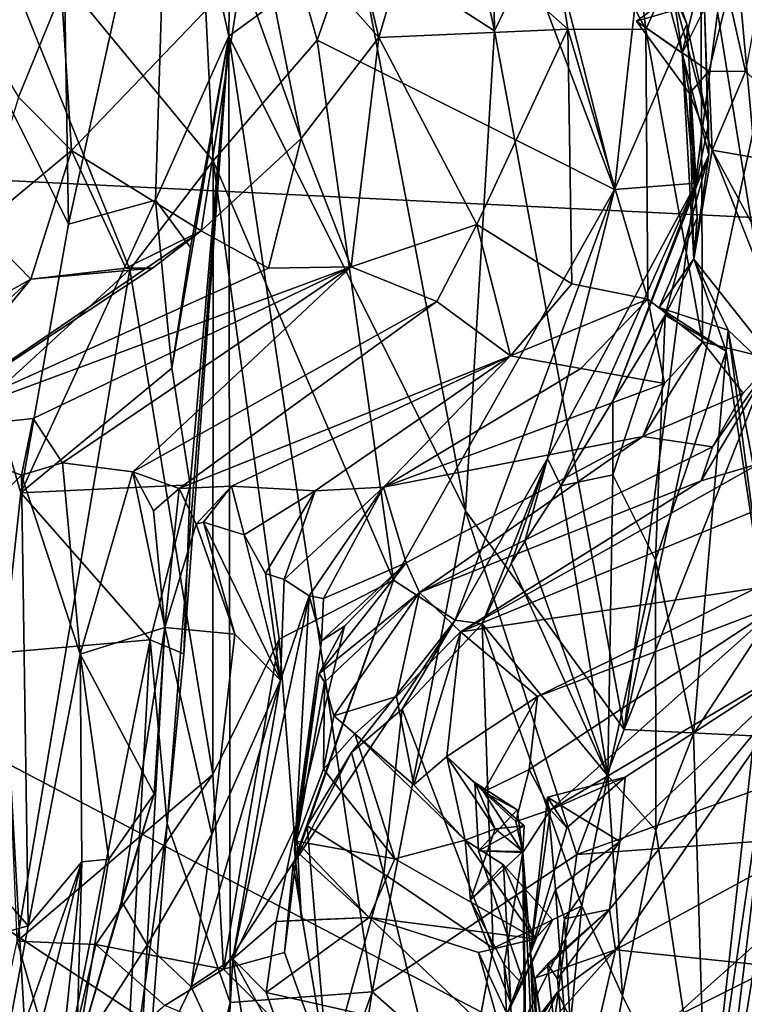
# Model space of a CAD drawing. Units: metres. Extents: x 25.62 to 29.11, y -1.68 to 5.71.
# Drawn here: x 28.24 to 28.6, y 1.62 to 2.11 of the extents above; entities that cross this region are included whole.
import ezdxf

# ---------------------------------------------------------------- set-up
doc = ezdxf.new("R2010")
doc.units = ezdxf.units.M

msp = doc.modelspace()

# ---------------------------------------------------------------- linework, layer by layer
at = {"layer": '1'}
for points in [[(27.62429, 2.05751, -1.54321), (27.56131, 2.56382, -1.5547), (28.67398, 2.69892, -1.55559)], [(27.62429, 2.05751, -1.54321), (28.67398, 2.69892, -1.55559), (28.76405, 2.22604, -1.54822)], [(28.40992, 2.14576, 0.04069), (28.47832, 2.10172, -0.08567), (28.38552, 2.53647, 0.004)], [(28.47205, 2.49821, -0.13394), (28.38552, 2.53647, 0.004), (28.47832, 2.10172, -0.08567)], [(28.47205, 2.49821, -0.13394), (28.47832, 2.10172, -0.08567), (28.62857, 2.41178, -0.29469)], [(28.25902, 2.43789, 0.40814), (28.1123, 2.31393, 0.42317), (28.26619, 2.00549, 0.41541)], [(28.25902, 2.43789, 0.40814), (28.26619, 2.00549, 0.41541), (28.31606, 2.23276, 0.37872)], [(28.62857, 2.41178, -0.29469), (28.47832, 2.10172, -0.08567), (28.54282, 1.75364, -0.16973)], [(28.62857, 2.41178, -0.29469), (28.54282, 1.75364, -0.16973), (28.67083, 2.34769, -0.32996)], [(28.67083, 2.34769, -0.32996), (28.54282, 1.75364, -0.16973), (28.66471, 2.06237, -0.29502)], [(28.33814, 2.03699, 0.81148), (28.21404, 2.18758, 0.65961), (28.32372, 2.33131, 0.81605)], [(28.33814, 2.03699, 0.81148), (28.32372, 2.33131, 0.81605), (28.38996, 2.09714, 0.89817)], [(28.32372, 2.33131, 0.81605), (28.44786, 2.26192, 1.03631), (28.38996, 2.09714, 0.89817)], [(28.1123, 2.31393, 0.42317), (28.23382, 1.79205, 0.41787), (28.24249, 1.87165, 0.41659)], [(28.1123, 2.31393, 0.42317), (28.24249, 1.87165, 0.41659), (28.26619, 2.00549, 0.41541)], [(28.31606, 2.23276, 0.37872), (28.34594, 2.09912, 0.2774), (28.3483, 2.29603, 0.20494)], [(28.3483, 2.29603, 0.20494), (28.34594, 2.09912, 0.2774), (28.40992, 2.14576, 0.04069)], [(28.60336, 2.08148, 1.83202), (28.59461, 2.12004, 1.78431), (28.63819, 2.26902, 1.81436)], [(28.53802, 2.02279, 1.22085), (28.38996, 2.09714, 0.89817), (28.44786, 2.26192, 1.03631)], [(28.53802, 2.02279, 1.22085), (28.44786, 2.26192, 1.03631), (28.48194, 2.24452, 1.13444)], [(28.53802, 2.02279, 1.22085), (28.48194, 2.24452, 1.13444), (28.55273, 2.15396, 1.33462)], [(28.31606, 2.23276, 0.37872), (28.26619, 2.00549, 0.41541), (28.30952, 2.01734, 0.39778)], [(28.31606, 2.23276, 0.37872), (28.30952, 2.01734, 0.39778), (28.34594, 2.09912, 0.2774)], [(28.53821, 2.23246, 3.34269), (28.49867, 2.20682, 3.51297), (28.55375, 2.10253, 3.41734)], [(28.53821, 2.23246, 3.34269), (28.55375, 2.10253, 3.41734), (28.58089, 2.16414, 3.24892)], [(28.59013, 2.23274, 3.14557), (28.58089, 2.16414, 3.24892), (28.61725, 1.93794, 3.06416)], [(28.59013, 2.23274, 3.14557), (28.61725, 1.93794, 3.06416), (28.62169, 2.22973, 2.94423)], [(27.62429, 2.05751, -1.54321), (28.76405, 2.22604, -1.54822), (28.77831, 2.00024, -1.5444)], [(28.49867, 2.20682, 3.51297), (28.44126, 2.16829, 3.76459), (28.51487, 2.10255, 3.57679)], [(28.49867, 2.20682, 3.51297), (28.51487, 2.10255, 3.57679), (28.55375, 2.10253, 3.41734)], [(28.22911, 1.92087, 0.67607), (28.21404, 2.18758, 0.65961), (28.29668, 1.98293, 0.7558)], [(28.29668, 1.98293, 0.7558), (28.21404, 2.18758, 0.65961), (28.33814, 2.03699, 0.81148)], [(28.35794, 2.16916, 4.01269), (28.42071, 2.09852, 3.88048), (28.40086, 2.18207, 3.84413)], [(28.40086, 2.18207, 3.84413), (28.42071, 2.09852, 3.88048), (28.44126, 2.16829, 3.76459)], [(28.35247, 2.13088, 4.07759), (28.3821, 2.04819, 4.00401), (28.35794, 2.16916, 4.01269)], [(28.35794, 2.16916, 4.01269), (28.3821, 2.04819, 4.00401), (28.42071, 2.09852, 3.88048)], [(28.44126, 2.16829, 3.76459), (28.42071, 2.09852, 3.88048), (28.51487, 2.10255, 3.57679)], [(28.58193, 1.94684, 3.22686), (28.58089, 2.16414, 3.24892), (28.55375, 2.10253, 3.41734)], [(28.58089, 2.16414, 3.24892), (28.58193, 1.94684, 3.22686), (28.61725, 1.93794, 3.06416)], [(28.55242, 2.16285, 1.62159), (28.5638, 2.1442, 1.6632), (28.57172, 2.09069, 1.68437)], [(28.57172, 2.09069, 1.68437), (28.58292, 2.11292, 1.59432), (28.55242, 2.16285, 1.62159)], [(28.18919, 2.15575, 4.42147), (28.24122, 2.06871, 4.3748), (28.26265, 2.12119, 4.29857)], [(28.53802, 2.02279, 1.22085), (28.55273, 2.15396, 1.33462), (28.57406, 2.10518, 1.36438)], [(28.57406, 2.10518, 1.36438), (28.55273, 2.15396, 1.33462), (28.56199, 2.14027, 1.46834)], [(28.40992, 2.14576, 0.04069), (28.34594, 2.09912, 0.2774), (28.46384, 1.86255, -0.06252)], [(28.40992, 2.14576, 0.04069), (28.46384, 1.86255, -0.06252), (28.47832, 2.10172, -0.08567)], [(28.57172, 2.09069, 1.68437), (28.5638, 2.1442, 1.6632), (28.58157, 2.13047, 1.73328)], [(28.57406, 2.10518, 1.36438), (28.56199, 2.14027, 1.46834), (28.58482, 2.05508, 1.46717)], [(28.58482, 2.05508, 1.46717), (28.56199, 2.14027, 1.46834), (28.58292, 2.11292, 1.59432)], [(28.26265, 2.12119, 4.29857), (28.26767, 2.04208, 4.29595), (28.35247, 2.13088, 4.07759)], [(28.35247, 2.13088, 4.07759), (28.26767, 2.04208, 4.29595), (28.33219, 2.00212, 4.112)], [(28.35247, 2.13088, 4.07759), (28.33219, 2.00212, 4.112), (28.3821, 2.04819, 4.00401)], [(28.54899, 2.10659, 1.74734), (28.58157, 2.13047, 1.73328), (28.59461, 2.12004, 1.78431)], [(28.58157, 2.13047, 1.73328), (28.54899, 2.10659, 1.74734), (28.57172, 2.09069, 1.68437)], [(28.26265, 2.12119, 4.29857), (28.24122, 2.06871, 4.3748), (28.26767, 2.04208, 4.29595)], [(28.58512, 2.08172, 1.78989), (28.54899, 2.10659, 1.74734), (28.59461, 2.12004, 1.78431)], [(28.58512, 2.08172, 1.78989), (28.59461, 2.12004, 1.78431), (28.60336, 2.08148, 1.83202)], [(28.58292, 2.11292, 1.59432), (28.57172, 2.09069, 1.68437), (28.58511, 2.04005, 1.56536)], [(28.58482, 2.05508, 1.46717), (28.58292, 2.11292, 1.59432), (28.58511, 2.04005, 1.56536)], [(28.53802, 2.02279, 1.22085), (28.57406, 2.10518, 1.36438), (28.5788, 2.02596, 1.38983)], [(28.57172, 2.09069, 1.68437), (28.54899, 2.10659, 1.74734), (28.57551, 2.0706, 1.72752)], [(28.54899, 2.10659, 1.74734), (28.58512, 2.08172, 1.78989), (28.57551, 2.0706, 1.72752)], [(28.5788, 2.02596, 1.38983), (28.57406, 2.10518, 1.36438), (28.58482, 2.05508, 1.46717)], [(28.51487, 2.10255, 3.57679), (28.42071, 2.09852, 3.88048), (28.46957, 2.00528, 3.7035)], [(28.47832, 2.10172, -0.08567), (28.46384, 1.86255, -0.06252), (28.54282, 1.75364, -0.16973)], [(28.51487, 2.10255, 3.57679), (28.46957, 2.00528, 3.7035), (28.51686, 1.9758, 3.52956)], [(28.51487, 2.10255, 3.57679), (28.51686, 1.9758, 3.52956), (28.55463, 1.96813, 3.385)], [(28.51487, 2.10255, 3.57679), (28.55463, 1.96813, 3.385), (28.55375, 2.10253, 3.41734)], [(28.55463, 1.96813, 3.385), (28.58193, 1.94684, 3.22686), (28.55375, 2.10253, 3.41734)], [(28.30952, 2.01734, 0.39778), (28.32685, 1.99385, 0.38005), (28.34594, 2.09912, 0.2774)], [(28.31525, 1.70674, 0.37301), (28.34671, 1.6176, 0.16477), (28.34594, 2.09912, 0.2774)], [(28.31525, 1.70674, 0.37301), (28.34594, 2.09912, 0.2774), (28.32366, 1.79142, 0.37491)], [(28.31754, 1.93364, 0.39386), (28.3267, 1.87561, 0.37803), (28.34594, 2.09912, 0.2774)], [(28.32685, 1.99385, 0.38005), (28.31754, 1.93364, 0.39386), (28.34594, 2.09912, 0.2774)], [(28.3267, 1.87561, 0.37803), (28.32366, 1.79142, 0.37491), (28.34594, 2.09912, 0.2774)], [(28.42794, 1.82813, 0.9894), (28.33814, 2.03699, 0.81148), (28.38996, 2.09714, 0.89817)], [(28.34594, 2.09912, 0.2774), (28.34671, 1.6176, 0.16477), (28.41741, 1.62298, -0.01219)], [(28.46384, 1.86255, -0.06252), (28.34594, 2.09912, 0.2774), (28.41741, 1.62298, -0.01219)], [(28.3821, 2.04819, 4.00401), (28.40695, 1.98426, 3.89554), (28.42071, 2.09852, 3.88048)], [(28.42794, 1.82813, 0.9894), (28.38996, 2.09714, 0.89817), (28.53802, 2.02279, 1.22085)], [(28.42071, 2.09852, 3.88048), (28.40695, 1.98426, 3.89554), (28.46957, 2.00528, 3.7035)], [(28.57551, 2.0706, 1.72752), (28.57926, 2.00868, 1.67091), (28.57172, 2.09069, 1.68437)], [(28.57926, 2.00868, 1.67091), (28.57766, 1.98824, 1.63023), (28.57172, 2.09069, 1.68437)], [(28.57172, 2.09069, 1.68437), (28.57766, 1.98824, 1.63023), (28.58511, 2.04005, 1.56536)], [(28.57551, 2.0706, 1.72752), (28.58512, 2.08172, 1.78989), (28.58679, 2.04225, 1.78547)], [(28.60336, 2.08148, 1.83202), (28.58679, 2.04225, 1.78547), (28.58512, 2.08172, 1.78989)], [(28.60336, 2.08148, 1.83202), (28.66115, 2.02933, 1.98058), (28.58679, 2.04225, 1.78547)], [(28.57551, 2.0706, 1.72752), (28.57752, 1.98805, 1.70898), (28.57926, 2.00868, 1.67091)], [(28.57752, 1.98805, 1.70898), (28.57551, 2.0706, 1.72752), (28.58679, 2.04225, 1.78547)], [(28.24122, 2.06871, 4.3748), (28.22191, 2.00413, 4.37729), (28.26767, 2.04208, 4.29595)], [(28.54282, 1.75364, -0.16973), (28.67384, 1.74716, -0.31791), (28.66471, 2.06237, -0.29502)], [(27.61211, 1.29007, -1.53289), (27.62429, 2.05751, -1.54321), (28.67984, 1.22027, -1.53455)], [(28.67984, 1.22027, -1.53455), (27.62429, 2.05751, -1.54321), (28.66592, 1.37003, -1.53465)], [(28.66592, 1.37003, -1.53465), (27.62429, 2.05751, -1.54321), (28.66812, 1.50986, -1.54038)], [(28.66812, 1.50986, -1.54038), (27.62429, 2.05751, -1.54321), (28.77831, 2.00024, -1.5444)], [(28.58511, 2.04005, 1.56536), (28.5788, 2.02596, 1.38983), (28.58482, 2.05508, 1.46717)], [(28.33219, 2.00212, 4.112), (28.36581, 1.98346, 3.99525), (28.3821, 2.04819, 4.00401)], [(28.3821, 2.04819, 4.00401), (28.36581, 1.98346, 3.99525), (28.40695, 1.98426, 3.89554)], [(28.22191, 2.00413, 4.37729), (28.24734, 1.97806, 4.24819), (28.26767, 2.04208, 4.29595)], [(28.24734, 1.97806, 4.24819), (28.29479, 1.98352, 4.16578), (28.26767, 2.04208, 4.29595)], [(28.26767, 2.04208, 4.29595), (28.29479, 1.98352, 4.16578), (28.33219, 2.00212, 4.112)], [(28.57752, 1.98805, 1.70898), (28.58679, 2.04225, 1.78547), (28.63888, 1.91059, 1.79757)], [(28.58679, 2.04225, 1.78547), (28.66115, 2.02933, 1.98058), (28.65328, 1.91949, 1.91515)], [(28.63888, 1.91059, 1.79757), (28.58679, 2.04225, 1.78547), (28.65328, 1.91949, 1.91515)], [(28.33807, 1.73124, 0.85147), (28.29668, 1.98293, 0.7558), (28.33814, 2.03699, 0.81148)], [(28.33807, 1.73124, 0.85147), (28.33814, 2.03699, 0.81148), (28.3711, 1.79874, 0.89868)], [(28.3711, 1.79874, 0.89868), (28.33814, 2.03699, 0.81148), (28.42794, 1.82813, 0.9894)], [(28.56331, 1.96005, 1.56706), (28.53732, 1.9175, 1.42185), (28.58511, 2.04005, 1.56536)], [(28.53732, 1.9175, 1.42185), (28.5788, 2.02596, 1.38983), (28.58511, 2.04005, 1.56536)], [(28.57766, 1.98824, 1.63023), (28.56331, 1.96005, 1.56706), (28.58511, 2.04005, 1.56536)], [(28.42794, 1.82813, 0.9894), (28.53802, 2.02279, 1.22085), (28.45877, 1.80811, 1.09761)], [(28.45877, 1.80811, 1.09761), (28.53802, 2.02279, 1.22085), (28.50476, 1.88869, 1.20077)], [(28.50476, 1.88869, 1.20077), (28.53802, 2.02279, 1.22085), (28.5788, 2.02596, 1.38983)], [(28.51137, 1.87505, 1.37656), (28.50476, 1.88869, 1.20077), (28.5788, 2.02596, 1.38983)], [(28.53732, 1.9175, 1.42185), (28.51137, 1.87505, 1.37656), (28.5788, 2.02596, 1.38983)], [(28.26619, 2.00549, 0.41541), (28.24249, 1.87165, 0.41659), (28.30952, 2.01734, 0.39778)], [(28.30952, 2.01734, 0.39778), (28.24249, 1.87165, 0.41659), (28.31754, 1.93364, 0.39386)], [(28.30952, 2.01734, 0.39778), (28.31754, 1.93364, 0.39386), (28.32685, 1.99385, 0.38005)], [(28.57752, 1.98805, 1.70898), (28.56038, 1.96398, 1.666), (28.57926, 2.00868, 1.67091)], [(28.56038, 1.96398, 1.666), (28.57766, 1.98824, 1.63023), (28.57926, 2.00868, 1.67091)], [(28.22191, 2.00413, 4.37729), (28.14342, 1.91999, 4.29152), (28.24734, 1.97806, 4.24819)], [(28.18461, 1.90183, 4.13525), (28.33219, 2.00212, 4.112), (28.30797, 1.98356, 4.12544)], [(28.33219, 2.00212, 4.112), (28.18461, 1.90183, 4.13525), (28.36581, 1.98346, 3.99525)], [(28.29479, 1.98352, 4.16578), (28.30797, 1.98356, 4.12544), (28.33219, 2.00212, 4.112)], [(28.46957, 2.00528, 3.7035), (28.40695, 1.98426, 3.89554), (28.44958, 1.96694, 3.71183)], [(28.44958, 1.96694, 3.71183), (28.48634, 1.93981, 3.51289), (28.46957, 2.00528, 3.7035)], [(28.46957, 2.00528, 3.7035), (28.48634, 1.93981, 3.51289), (28.51686, 1.9758, 3.52956)], [(28.57766, 1.98824, 1.63023), (28.56038, 1.96398, 1.666), (28.59377, 1.94211, 1.64717)], [(28.56038, 1.96398, 1.666), (28.57752, 1.98805, 1.70898), (28.59475, 1.95271, 1.69238)], [(28.59377, 1.94211, 1.64717), (28.56331, 1.96005, 1.56706), (28.57766, 1.98824, 1.63023)], [(28.59475, 1.95271, 1.69238), (28.57752, 1.98805, 1.70898), (28.63888, 1.91059, 1.79757)], [(28.18461, 1.90183, 4.13525), (28.24853, 1.9087, 3.98719), (28.40695, 1.98426, 3.89554)], [(28.18461, 1.90183, 4.13525), (28.40695, 1.98426, 3.89554), (28.36581, 1.98346, 3.99525)], [(28.24734, 1.97806, 4.24819), (28.18461, 1.90183, 4.13525), (28.30797, 1.98356, 4.12544)], [(28.24059, 1.64814, 0.72348), (28.22911, 1.92087, 0.67607), (28.29668, 1.98293, 0.7558)], [(28.33807, 1.73124, 0.85147), (28.24059, 1.64814, 0.72348), (28.29668, 1.98293, 0.7558)], [(28.29479, 1.98352, 4.16578), (28.24734, 1.97806, 4.24819), (28.30797, 1.98356, 4.12544)], [(28.24853, 1.9087, 3.98719), (28.26312, 1.8865, 3.88956), (28.40695, 1.98426, 3.89554)], [(28.26312, 1.8865, 3.88956), (28.29825, 1.88204, 3.76713), (28.40695, 1.98426, 3.89554)], [(28.29825, 1.88204, 3.76713), (28.44958, 1.96694, 3.71183), (28.40695, 1.98426, 3.89554)], [(28.14342, 1.91999, 4.29152), (28.16855, 1.90565, 4.1919), (28.24734, 1.97806, 4.24819)], [(28.16855, 1.90565, 4.1919), (28.18461, 1.90183, 4.13525), (28.24734, 1.97806, 4.24819)], [(28.51686, 1.9758, 3.52956), (28.48634, 1.93981, 3.51289), (28.55463, 1.96813, 3.385)], [(28.48634, 1.93981, 3.51289), (28.52132, 1.93352, 3.41024), (28.55463, 1.96813, 3.385)], [(28.52132, 1.93352, 3.41024), (28.56293, 1.92609, 3.2624), (28.55463, 1.96813, 3.385)], [(28.58193, 1.94684, 3.22686), (28.55463, 1.96813, 3.385), (28.56293, 1.92609, 3.2624)], [(28.29825, 1.88204, 3.76713), (28.3212, 1.87368, 3.66061), (28.44958, 1.96694, 3.71183)], [(28.3212, 1.87368, 3.66061), (28.48634, 1.93981, 3.51289), (28.44958, 1.96694, 3.71183)], [(28.59377, 1.94211, 1.64717), (28.56038, 1.96398, 1.666), (28.59475, 1.95271, 1.69238)], [(28.53727, 1.88063, 1.43625), (28.53732, 1.9175, 1.42185), (28.56331, 1.96005, 1.56706)], [(28.53727, 1.88063, 1.43625), (28.56331, 1.96005, 1.56706), (28.55853, 1.83804, 1.45572)], [(28.55853, 1.83804, 1.45572), (28.56331, 1.96005, 1.56706), (28.59377, 1.94211, 1.64717)], [(28.61397, 1.80743, 1.63716), (28.59377, 1.94211, 1.64717), (28.59475, 1.95271, 1.69238)], [(28.61397, 1.80743, 1.63716), (28.59475, 1.95271, 1.69238), (28.62281, 1.8012, 1.73841)], [(28.62281, 1.8012, 1.73841), (28.59475, 1.95271, 1.69238), (28.63888, 1.91059, 1.79757)], [(28.55212, 1.89966, 3.195), (28.58193, 1.94684, 3.22686), (28.56293, 1.92609, 3.2624)], [(28.58193, 1.94684, 3.22686), (28.55212, 1.89966, 3.195), (28.6021, 1.92128, 3.09878)], [(28.61725, 1.93794, 3.06416), (28.58193, 1.94684, 3.22686), (28.6021, 1.92128, 3.09878)], [(28.3212, 1.87368, 3.66061), (28.3473, 1.87488, 3.57065), (28.48634, 1.93981, 3.51289)], [(28.3473, 1.87488, 3.57065), (28.38897, 1.87265, 3.40417), (28.48634, 1.93981, 3.51289)], [(28.48634, 1.93981, 3.51289), (28.38897, 1.87265, 3.40417), (28.42306, 1.87434, 3.31211)], [(28.48634, 1.93981, 3.51289), (28.42306, 1.87434, 3.31211), (28.52132, 1.93352, 3.41024)], [(28.55853, 1.83804, 1.45572), (28.59377, 1.94211, 1.64717), (28.57736, 1.75144, 1.47136)], [(28.57736, 1.75144, 1.47136), (28.59377, 1.94211, 1.64717), (28.61397, 1.80743, 1.63716)], [(28.58683, 1.89453, 3.07696), (28.58124, 1.87753, 3.03423), (28.61725, 1.93794, 3.06416)], [(28.58124, 1.87753, 3.03423), (28.61029, 1.88619, 2.97114), (28.61725, 1.93794, 3.06416)], [(28.6021, 1.92128, 3.09878), (28.58683, 1.89453, 3.07696), (28.61725, 1.93794, 3.06416)], [(28.31754, 1.93364, 0.39386), (28.24249, 1.87165, 0.41659), (28.3267, 1.87561, 0.37803)], [(28.52132, 1.93352, 3.41024), (28.42306, 1.87434, 3.31211), (28.56293, 1.92609, 3.2624)], [(28.42306, 1.87434, 3.31211), (28.55212, 1.89966, 3.195), (28.56293, 1.92609, 3.2624)], [(28.55212, 1.89966, 3.195), (28.58683, 1.89453, 3.07696), (28.6021, 1.92128, 3.09878)], [(28.5874, 1.51005, 1.72136), (28.62281, 1.8012, 1.73841), (28.65328, 1.91949, 1.91515)], [(28.61878, 1.59915, 1.92429), (28.5874, 1.51005, 1.72136), (28.65328, 1.91949, 1.91515)], [(28.51137, 1.87505, 1.37656), (28.53732, 1.9175, 1.42185), (28.53727, 1.88063, 1.43625)], [(28.24853, 1.9087, 3.98719), (28.18461, 1.90183, 4.13525), (28.24268, 1.88037, 3.96003)], [(28.24268, 1.88037, 3.96003), (28.26312, 1.8865, 3.88956), (28.24853, 1.9087, 3.98719)], [(28.14104, 1.77785, 4.2119), (28.24268, 1.88037, 3.96003), (28.18461, 1.90183, 4.13525)], [(28.42306, 1.87434, 3.31211), (28.43438, 1.83676, 3.11268), (28.55212, 1.89966, 3.195)], [(28.43438, 1.83676, 3.11268), (28.44095, 1.82184, 3.01229), (28.55212, 1.89966, 3.195)], [(28.55212, 1.89966, 3.195), (28.44095, 1.82184, 3.01229), (28.58683, 1.89453, 3.07696)], [(28.58683, 1.89453, 3.07696), (28.44095, 1.82184, 3.01229), (28.58124, 1.87753, 3.03423)], [(28.26312, 1.8865, 3.88956), (28.24268, 1.88037, 3.96003), (28.27198, 1.79124, 3.8919)], [(28.26312, 1.8865, 3.88956), (28.27198, 1.79124, 3.8919), (28.29825, 1.88204, 3.76713)], [(28.47215, 1.80625, 1.25088), (28.45877, 1.80811, 1.09761), (28.50476, 1.88869, 1.20077)], [(28.58124, 1.87753, 3.03423), (28.46131, 1.80231, 2.8785), (28.61029, 1.88619, 2.97114)], [(28.46131, 1.80231, 2.8785), (28.61556, 1.86584, 2.87804), (28.61029, 1.88619, 2.97114)], [(28.48664, 1.83632, 1.2933), (28.47215, 1.80625, 1.25088), (28.50476, 1.88869, 1.20077)], [(28.49347, 1.84727, 1.33092), (28.48664, 1.83632, 1.2933), (28.50476, 1.88869, 1.20077)], [(28.49347, 1.84727, 1.33092), (28.50476, 1.88869, 1.20077), (28.51137, 1.87505, 1.37656)], [(28.24268, 1.88037, 3.96003), (28.14104, 1.77785, 4.2119), (28.24604, 1.65582, 4.03004)], [(28.24268, 1.88037, 3.96003), (28.24604, 1.65582, 4.03004), (28.27198, 1.79124, 3.8919)], [(28.27198, 1.79124, 3.8919), (28.31411, 1.80449, 3.74982), (28.29825, 1.88204, 3.76713)], [(28.30847, 1.86256, 3.70836), (28.3212, 1.87368, 3.66061), (28.29825, 1.88204, 3.76713)], [(28.30847, 1.86256, 3.70836), (28.29825, 1.88204, 3.76713), (28.31411, 1.80449, 3.74982)], [(28.51137, 1.87505, 1.37656), (28.53727, 1.88063, 1.43625), (28.53475, 1.73062, 1.36036)], [(28.53475, 1.73062, 1.36036), (28.53727, 1.88063, 1.43625), (28.55853, 1.83804, 1.45572)], [(28.24249, 1.87165, 0.41659), (28.30685, 1.79838, 0.39647), (28.3267, 1.87561, 0.37803)], [(28.30685, 1.79838, 0.39647), (28.32366, 1.79142, 0.37491), (28.3267, 1.87561, 0.37803)], [(28.3212, 1.87368, 3.66061), (28.32971, 1.85596, 3.604), (28.3473, 1.87488, 3.57065)], [(28.32971, 1.85596, 3.604), (28.33338, 1.85696, 3.54865), (28.3473, 1.87488, 3.57065)], [(28.33338, 1.85696, 3.54865), (28.35372, 1.85069, 3.44082), (28.3473, 1.87488, 3.57065)], [(28.3473, 1.87488, 3.57065), (28.35372, 1.85069, 3.44082), (28.38897, 1.87265, 3.40417)], [(28.37362, 1.82832, 3.32552), (28.38607, 1.82032, 3.25002), (28.42306, 1.87434, 3.31211)], [(28.38897, 1.87265, 3.40417), (28.37362, 1.82832, 3.32552), (28.42306, 1.87434, 3.31211)], [(28.38607, 1.82032, 3.25002), (28.39308, 1.81901, 3.17575), (28.42306, 1.87434, 3.31211)], [(28.39308, 1.81901, 3.17575), (28.43438, 1.83676, 3.11268), (28.42306, 1.87434, 3.31211)], [(28.44095, 1.82184, 3.01229), (28.46131, 1.80231, 2.8785), (28.58124, 1.87753, 3.03423)], [(28.49347, 1.84727, 1.33092), (28.51137, 1.87505, 1.37656), (28.53475, 1.73062, 1.36036)], [(28.24249, 1.87165, 0.41659), (28.23382, 1.79205, 0.41787), (28.30685, 1.79838, 0.39647)], [(28.3212, 1.87368, 3.66061), (28.30847, 1.86256, 3.70836), (28.31411, 1.80449, 3.74982)], [(28.32971, 1.85596, 3.604), (28.3212, 1.87368, 3.66061), (28.31411, 1.80449, 3.74982)], [(28.35372, 1.85069, 3.44082), (28.36423, 1.83144, 3.39333), (28.38897, 1.87265, 3.40417)], [(28.36423, 1.83144, 3.39333), (28.37362, 1.82832, 3.32552), (28.38897, 1.87265, 3.40417)], [(28.46131, 1.80231, 2.8785), (28.6085, 1.82413, 2.73746), (28.61556, 1.86584, 2.87804)], [(28.46384, 1.86255, -0.06252), (28.41741, 1.62298, -0.01219), (28.51933, 1.6914, -0.15595)], [(28.46384, 1.86255, -0.06252), (28.51933, 1.6914, -0.15595), (28.54282, 1.75364, -0.16973)], [(28.32971, 1.85596, 3.604), (28.31411, 1.80449, 3.74982), (28.34893, 1.80118, 3.58928)], [(28.33338, 1.85696, 3.54865), (28.32971, 1.85596, 3.604), (28.34893, 1.80118, 3.58928)], [(28.35372, 1.85069, 3.44082), (28.33338, 1.85696, 3.54865), (28.37166, 1.77816, 3.42395)], [(28.33338, 1.85696, 3.54865), (28.34893, 1.80118, 3.58928), (28.37166, 1.77816, 3.42395)], [(28.35372, 1.85069, 3.44082), (28.37166, 1.77816, 3.42395), (28.36423, 1.83144, 3.39333)], [(28.53475, 1.73062, 1.36036), (28.48664, 1.83632, 1.2933), (28.49347, 1.84727, 1.33092)], [(28.40367, 1.80517, 3.1079), (28.39104, 1.78155, 3.04805), (28.43438, 1.83676, 3.11268)], [(28.43438, 1.83676, 3.11268), (28.39104, 1.78155, 3.04805), (28.44095, 1.82184, 3.01229)], [(28.39308, 1.81901, 3.17575), (28.3921, 1.79779, 3.1556), (28.43438, 1.83676, 3.11268)], [(28.3921, 1.79779, 3.1556), (28.40367, 1.80517, 3.1079), (28.43438, 1.83676, 3.11268)], [(28.53475, 1.73062, 1.36036), (28.47215, 1.80625, 1.25088), (28.48664, 1.83632, 1.2933)], [(28.55868, 1.70355, 1.40516), (28.53475, 1.73062, 1.36036), (28.55853, 1.83804, 1.45572)], [(28.55868, 1.70355, 1.40516), (28.55853, 1.83804, 1.45572), (28.57736, 1.75144, 1.47136)], [(28.36423, 1.83144, 3.39333), (28.37166, 1.77816, 3.42395), (28.37362, 1.82832, 3.32552)], [(28.37959, 1.68951, 1.00429), (28.3711, 1.79874, 0.89868), (28.42794, 1.82813, 0.9894)], [(28.37166, 1.77816, 3.42395), (28.38607, 1.82032, 3.25002), (28.37362, 1.82832, 3.32552)], [(28.37959, 1.68951, 1.00429), (28.42794, 1.82813, 0.9894), (28.37805, 1.68677, 1.04961)], [(28.37805, 1.68677, 1.04961), (28.42794, 1.82813, 0.9894), (28.45877, 1.80811, 1.09761)], [(28.34805, 1.63941, 3.29432), (28.37954, 1.70597, 3.13074), (28.38607, 1.82032, 3.25002)], [(28.34805, 1.63941, 3.29432), (28.38607, 1.82032, 3.25002), (28.37166, 1.77816, 3.42395)], [(28.38607, 1.82032, 3.25002), (28.37954, 1.70597, 3.13074), (28.3921, 1.79779, 3.1556)], [(28.38607, 1.82032, 3.25002), (28.3921, 1.79779, 3.1556), (28.39308, 1.81901, 3.17575)], [(28.39104, 1.78155, 3.04805), (28.39364, 1.77732, 2.99379), (28.44095, 1.82184, 3.01229)], [(28.39364, 1.77732, 2.99379), (28.39822, 1.76041, 2.94599), (28.44095, 1.82184, 3.01229)], [(28.39822, 1.76041, 2.94599), (28.42947, 1.77009, 2.90162), (28.44095, 1.82184, 3.01229)], [(28.42947, 1.77009, 2.90162), (28.46131, 1.80231, 2.8785), (28.44095, 1.82184, 3.01229)], [(28.49967, 1.77012, 2.76368), (28.6085, 1.82413, 2.73746), (28.46131, 1.80231, 2.8785)], [(28.6085, 1.82413, 2.73746), (28.49967, 1.77012, 2.76368), (28.62104, 1.8163, 2.65846)], [(28.49967, 1.77012, 2.76368), (28.49565, 1.73377, 2.71504), (28.62104, 1.8163, 2.65846)], [(28.49565, 1.73377, 2.71504), (28.50613, 1.71361, 2.64556), (28.62104, 1.8163, 2.65846)], [(28.62104, 1.8163, 2.65846), (28.50613, 1.71361, 2.64556), (28.64232, 1.79421, 2.55012)], [(28.40713, 1.74223, 1.13485), (28.37805, 1.68677, 1.04961), (28.45877, 1.80811, 1.09761)], [(28.43237, 1.7638, 1.16733), (28.40713, 1.74223, 1.13485), (28.45877, 1.80811, 1.09761)], [(28.43237, 1.7638, 1.16733), (28.45877, 1.80811, 1.09761), (28.47215, 1.80625, 1.25088)], [(28.43237, 1.7638, 1.16733), (28.47215, 1.80625, 1.25088), (28.4776, 1.64463, 1.18769)], [(28.4776, 1.64463, 1.18769), (28.47215, 1.80625, 1.25088), (28.52183, 1.66576, 1.28468)], [(28.52183, 1.66576, 1.28468), (28.47215, 1.80625, 1.25088), (28.53475, 1.73062, 1.36036)], [(28.5839, 1.53685, 1.65193), (28.57736, 1.75144, 1.47136), (28.61397, 1.80743, 1.63716)], [(28.5839, 1.53685, 1.65193), (28.61397, 1.80743, 1.63716), (28.62281, 1.8012, 1.73841)], [(28.27198, 1.79124, 3.8919), (28.30885, 1.72166, 3.84319), (28.31411, 1.80449, 3.74982)], [(28.30885, 1.72166, 3.84319), (28.29251, 1.66816, 3.77177), (28.31411, 1.80449, 3.74982)], [(28.29251, 1.66816, 3.77177), (28.30528, 1.64613, 3.6926), (28.31411, 1.80449, 3.74982)], [(28.30528, 1.64613, 3.6926), (28.33756, 1.70141, 3.65392), (28.31411, 1.80449, 3.74982)], [(28.31411, 1.80449, 3.74982), (28.33756, 1.70141, 3.65392), (28.34893, 1.80118, 3.58928)], [(28.34893, 1.80118, 3.58928), (28.33756, 1.70141, 3.65392), (28.37166, 1.77816, 3.42395)], [(28.39104, 1.78155, 3.04805), (28.40367, 1.80517, 3.1079), (28.37954, 1.70597, 3.13074)], [(28.3921, 1.79779, 3.1556), (28.37954, 1.70597, 3.13074), (28.40367, 1.80517, 3.1079)], [(28.42947, 1.77009, 2.90162), (28.4382, 1.7261, 2.86513), (28.46131, 1.80231, 2.8785)], [(28.4382, 1.7261, 2.86513), (28.45463, 1.74018, 2.81723), (28.46131, 1.80231, 2.8785)], [(28.45463, 1.74018, 2.81723), (28.49967, 1.77012, 2.76368), (28.46131, 1.80231, 2.8785)], [(28.5874, 1.51005, 1.72136), (28.5839, 1.53685, 1.65193), (28.62281, 1.8012, 1.73841)], [(28.23382, 1.79205, 0.41787), (28.24979, 1.51093, 0.41884), (28.30685, 1.79838, 0.39647)], [(28.30685, 1.79838, 0.39647), (28.24979, 1.51093, 0.41884), (28.29325, 1.54633, 0.39427)], [(28.30685, 1.79838, 0.39647), (28.29325, 1.54633, 0.39427), (28.31525, 1.70674, 0.37301)], [(28.30685, 1.79838, 0.39647), (28.31525, 1.70674, 0.37301), (28.32366, 1.79142, 0.37491)], [(28.34337, 1.63431, 0.96416), (28.33807, 1.73124, 0.85147), (28.3711, 1.79874, 0.89868)], [(28.34337, 1.63431, 0.96416), (28.3711, 1.79874, 0.89868), (28.37959, 1.68951, 1.00429)], [(28.23382, 1.79205, 0.41787), (28.07122, 1.36252, 0.4396), (28.24979, 1.51093, 0.41884)], [(28.27198, 1.79124, 3.8919), (28.24604, 1.65582, 4.03004), (28.27275, 1.68768, 3.93923)], [(28.27198, 1.79124, 3.8919), (28.27275, 1.68768, 3.93923), (28.28621, 1.68903, 3.91178)], [(28.27198, 1.79124, 3.8919), (28.28621, 1.68903, 3.91178), (28.30885, 1.72166, 3.84319)], [(28.50613, 1.71361, 2.64556), (28.54339, 1.72988, 2.56924), (28.64232, 1.79421, 2.55012)], [(28.53556, 1.664, 2.35745), (28.53859, 1.64387, 2.27598), (28.64232, 1.79421, 2.55012)], [(28.54076, 1.69781, 2.50003), (28.53556, 1.664, 2.35745), (28.64232, 1.79421, 2.55012)], [(28.64232, 1.79421, 2.55012), (28.53859, 1.64387, 2.27598), (28.61175, 1.68364, 2.27984)], [(28.54339, 1.72988, 2.56924), (28.54076, 1.69781, 2.50003), (28.64232, 1.79421, 2.55012)], [(28.37864, 1.69391, 3.10942), (28.37955, 1.69799, 3.06514), (28.39104, 1.78155, 3.04805)], [(28.37864, 1.69391, 3.10942), (28.39104, 1.78155, 3.04805), (28.37954, 1.70597, 3.13074)], [(28.39104, 1.78155, 3.04805), (28.37955, 1.69799, 3.06514), (28.39364, 1.77732, 2.99379)], [(28.14104, 1.77785, 4.2119), (28.2326, 1.65195, 4.07379), (28.24604, 1.65582, 4.03004)], [(28.33756, 1.70141, 3.65392), (28.32728, 1.62537, 3.48611), (28.37166, 1.77816, 3.42395)], [(28.32728, 1.62537, 3.48611), (28.34805, 1.63941, 3.29432), (28.37166, 1.77816, 3.42395)], [(28.37955, 1.69799, 3.06514), (28.39318, 1.73381, 2.98293), (28.39364, 1.77732, 2.99379)], [(28.39318, 1.73381, 2.98293), (28.39822, 1.76041, 2.94599), (28.39364, 1.77732, 2.99379)], [(28.39822, 1.76041, 2.94599), (28.40868, 1.75151, 2.89516), (28.42947, 1.77009, 2.90162)], [(28.4382, 1.7261, 2.86513), (28.42947, 1.77009, 2.90162), (28.40868, 1.75151, 2.89516)], [(28.49967, 1.77012, 2.76368), (28.45463, 1.74018, 2.81723), (28.47281, 1.72263, 2.76371)], [(28.47281, 1.72263, 2.76371), (28.49565, 1.73377, 2.71504), (28.49967, 1.77012, 2.76368)], [(28.40713, 1.74223, 1.13485), (28.43237, 1.7638, 1.16733), (28.42325, 1.6817, 1.14495)], [(28.42325, 1.6817, 1.14495), (28.43237, 1.7638, 1.16733), (28.4776, 1.64463, 1.18769)], [(28.39822, 1.76041, 2.94599), (28.39318, 1.73381, 2.98293), (28.40868, 1.75151, 2.89516)], [(28.40868, 1.75151, 2.89516), (28.39318, 1.73381, 2.98293), (28.42863, 1.68916, 3.02679)], [(28.40868, 1.75151, 2.89516), (28.42863, 1.68916, 3.02679), (28.46365, 1.69849, 2.89374)], [(28.46365, 1.69849, 2.89374), (28.4382, 1.7261, 2.86513), (28.40868, 1.75151, 2.89516)], [(28.51933, 1.6914, -0.15595), (28.67384, 1.74716, -0.31791), (28.54282, 1.75364, -0.16973)], [(28.6704, 1.70233, -0.31731), (28.67384, 1.74716, -0.31791), (28.51933, 1.6914, -0.15595)], [(28.5839, 1.53685, 1.65193), (28.55868, 1.70355, 1.40516), (28.57736, 1.75144, 1.47136)], [(28.40713, 1.74223, 1.13485), (28.38499, 1.70561, 1.08564), (28.37805, 1.68677, 1.04961)], [(28.38499, 1.70561, 1.08564), (28.40713, 1.74223, 1.13485), (28.42325, 1.6817, 1.14495)], [(28.46365, 1.69849, 2.89374), (28.45463, 1.74018, 2.81723), (28.4382, 1.7261, 2.86513)], [(28.45463, 1.74018, 2.81723), (28.46848, 1.72725, 2.79489), (28.47281, 1.72263, 2.76371)], [(28.46848, 1.72725, 2.79489), (28.45463, 1.74018, 2.81723), (28.4786, 1.70411, 2.83946)], [(28.45463, 1.74018, 2.81723), (28.46365, 1.69849, 2.89374), (28.4786, 1.70411, 2.83946)], [(28.39318, 1.73381, 2.98293), (28.37955, 1.69799, 3.06514), (28.42863, 1.68916, 3.02679)], [(28.49565, 1.73377, 2.71504), (28.47281, 1.72263, 2.76371), (28.48902, 1.70785, 2.70628)], [(28.48902, 1.70785, 2.70628), (28.50613, 1.71361, 2.64556), (28.49565, 1.73377, 2.71504)], [(28.27982, 1.64649, 0.7933), (28.24059, 1.64814, 0.72348), (28.33807, 1.73124, 0.85147)], [(28.27982, 1.64649, 0.7933), (28.33807, 1.73124, 0.85147), (28.34337, 1.63431, 0.96416)], [(28.47281, 1.72263, 2.76371), (28.46848, 1.72725, 2.79489), (28.48953, 1.7137, 2.77141)], [(28.46848, 1.72725, 2.79489), (28.4786, 1.70411, 2.83946), (28.49311, 1.70571, 2.80118)], [(28.47041, 1.69323, 2.79214), (28.48953, 1.7137, 2.77141), (28.46848, 1.72725, 2.79489)], [(28.49311, 1.70571, 2.80118), (28.47041, 1.69323, 2.79214), (28.46848, 1.72725, 2.79489)], [(28.51439, 1.70472, 2.57518), (28.50464, 1.71999, 2.54176), (28.54339, 1.72988, 2.56924)], [(28.50464, 1.71999, 2.54176), (28.54076, 1.69781, 2.50003), (28.54339, 1.72988, 2.56924)], [(28.50613, 1.71361, 2.64556), (28.51439, 1.70472, 2.57518), (28.54339, 1.72988, 2.56924)], [(28.54204, 1.62089, 1.36154), (28.52183, 1.66576, 1.28468), (28.53475, 1.73062, 1.36036)], [(28.54204, 1.62089, 1.36154), (28.53475, 1.73062, 1.36036), (28.55868, 1.70355, 1.40516)], [(28.47281, 1.72263, 2.76371), (28.48953, 1.7137, 2.77141), (28.49238, 1.69237, 2.7573)], [(28.47281, 1.72263, 2.76371), (28.49238, 1.69237, 2.7573), (28.48902, 1.70785, 2.70628)], [(28.28621, 1.68903, 3.91178), (28.27021, 1.59145, 3.80709), (28.30885, 1.72166, 3.84319)], [(28.27021, 1.59145, 3.80709), (28.29251, 1.66816, 3.77177), (28.30885, 1.72166, 3.84319)], [(28.50464, 1.71999, 2.54176), (28.51439, 1.70472, 2.57518), (28.49624, 1.64237, 2.56693)], [(28.50464, 1.71999, 2.54176), (28.49624, 1.64237, 2.56693), (28.50877, 1.6739, 2.4863)], [(28.50464, 1.71999, 2.54176), (28.50877, 1.6739, 2.4863), (28.54076, 1.69781, 2.50003)], [(28.49238, 1.69237, 2.7573), (28.48953, 1.7137, 2.77141), (28.47041, 1.69323, 2.79214)], [(28.49238, 1.69237, 2.7573), (28.50613, 1.71361, 2.64556), (28.48902, 1.70785, 2.70628)], [(28.50613, 1.71361, 2.64556), (28.49238, 1.69237, 2.7573), (28.49624, 1.64237, 2.56693)], [(28.49624, 1.64237, 2.56693), (28.51439, 1.70472, 2.57518), (28.50613, 1.71361, 2.64556)], [(28.29325, 1.54633, 0.39427), (28.29064, 1.37829, 0.25725), (28.31525, 1.70674, 0.37301)], [(28.31525, 1.70674, 0.37301), (28.29064, 1.37829, 0.25725), (28.34671, 1.6176, 0.16477)], [(28.34805, 1.63941, 3.29432), (28.36964, 1.65805, 3.17496), (28.37954, 1.70597, 3.13074)], [(28.36964, 1.65805, 3.17496), (28.38228, 1.65862, 3.13329), (28.37954, 1.70597, 3.13074)], [(28.37805, 1.68677, 1.04961), (28.38499, 1.70561, 1.08564), (28.39543, 1.58191, 1.01832)], [(28.37954, 1.70597, 3.13074), (28.38228, 1.65862, 3.13329), (28.37864, 1.69391, 3.10942)], [(28.39543, 1.58191, 1.01832), (28.38499, 1.70561, 1.08564), (28.42325, 1.6817, 1.14495)], [(28.4786, 1.70411, 2.83946), (28.46365, 1.69849, 2.89374), (28.46641, 1.66854, 2.8689)], [(28.49241, 1.69286, 2.84462), (28.4786, 1.70411, 2.83946), (28.46641, 1.66854, 2.8689)], [(28.49311, 1.70571, 2.80118), (28.49241, 1.69286, 2.84462), (28.47041, 1.69323, 2.79214)], [(28.49311, 1.70571, 2.80118), (28.4786, 1.70411, 2.83946), (28.49241, 1.69286, 2.84462)], [(28.54204, 1.62089, 1.36154), (28.55868, 1.70355, 1.40516), (28.5839, 1.53685, 1.65193)], [(28.30528, 1.64613, 3.6926), (28.32728, 1.62537, 3.48611), (28.33756, 1.70141, 3.65392)], [(28.41583, 1.6599, 3.10626), (28.37955, 1.69799, 3.06514), (28.37864, 1.69391, 3.10942)], [(28.37955, 1.69799, 3.06514), (28.41583, 1.6599, 3.10626), (28.42863, 1.68916, 3.02679)], [(28.46365, 1.69849, 2.89374), (28.42863, 1.68916, 3.02679), (28.49859, 1.64927, 2.99414)], [(28.46365, 1.69849, 2.89374), (28.49859, 1.64927, 2.99414), (28.48273, 1.6862, 2.90023)], [(28.46365, 1.69849, 2.89374), (28.48273, 1.6862, 2.90023), (28.46641, 1.66854, 2.8689)], [(28.51933, 1.6914, -0.15595), (28.50021, 1.54981, -0.14896), (28.6704, 1.70233, -0.31731)], [(28.50021, 1.54981, -0.14896), (28.62288, 1.56349, -0.27416), (28.6704, 1.70233, -0.31731)], [(28.50877, 1.6739, 2.4863), (28.51311, 1.65928, 2.40656), (28.54076, 1.69781, 2.50003)], [(28.51311, 1.65928, 2.40656), (28.53556, 1.664, 2.35745), (28.54076, 1.69781, 2.50003)], [(28.37864, 1.69391, 3.10942), (28.38228, 1.65862, 3.13329), (28.41583, 1.6599, 3.10626)], [(28.48317, 1.63652, 2.8492), (28.49241, 1.69286, 2.84462), (28.46641, 1.66854, 2.8689)], [(28.49367, 1.62527, 2.81111), (28.49238, 1.69237, 2.7573), (28.47041, 1.69323, 2.79214)], [(28.49241, 1.69286, 2.84462), (28.49367, 1.62527, 2.81111), (28.47041, 1.69323, 2.79214)], [(28.48317, 1.63652, 2.8492), (28.49367, 1.62527, 2.81111), (28.49241, 1.69286, 2.84462)], [(28.27275, 1.68768, 3.93923), (28.27021, 1.59145, 3.80709), (28.28621, 1.68903, 3.91178)], [(28.34337, 1.63431, 0.96416), (28.37959, 1.68951, 1.00429), (28.3738, 1.64259, 1.01207)], [(28.3738, 1.64259, 1.01207), (28.37959, 1.68951, 1.00429), (28.37805, 1.68677, 1.04961)], [(28.42863, 1.68916, 3.02679), (28.41583, 1.6599, 3.10626), (28.49859, 1.64927, 2.99414)], [(28.51933, 1.6914, -0.15595), (28.41741, 1.62298, -0.01219), (28.50021, 1.54981, -0.14896)], [(28.49381, 1.53597, 2.80308), (28.50191, 1.4961, 2.7599), (28.49238, 1.69237, 2.7573)], [(28.49381, 1.53597, 2.80308), (28.49238, 1.69237, 2.7573), (28.49367, 1.62527, 2.81111)], [(28.49238, 1.69237, 2.7573), (28.50191, 1.4961, 2.7599), (28.49624, 1.64237, 2.56693)], [(28.22869, 1.56353, 3.99947), (28.21713, 1.46632, 3.95715), (28.27275, 1.68768, 3.93923)], [(28.27275, 1.68768, 3.93923), (28.21713, 1.46632, 3.95715), (28.25607, 1.52282, 3.82971)], [(28.24604, 1.65582, 4.03004), (28.22869, 1.56353, 3.99947), (28.27275, 1.68768, 3.93923)], [(28.27275, 1.68768, 3.93923), (28.25607, 1.52282, 3.82971), (28.27021, 1.59145, 3.80709)], [(28.3738, 1.64259, 1.01207), (28.37805, 1.68677, 1.04961), (28.39543, 1.58191, 1.01832)], [(28.48646, 1.6173, 2.93209), (28.46641, 1.66854, 2.8689), (28.48273, 1.6862, 2.90023)], [(28.48273, 1.6862, 2.90023), (28.49859, 1.64927, 2.99414), (28.50728, 1.65882, 2.95311)], [(28.48646, 1.6173, 2.93209), (28.48273, 1.6862, 2.90023), (28.50728, 1.65882, 2.95311)], [(28.53859, 1.64387, 2.27598), (28.61857, 1.63553, 2.09086), (28.61175, 1.68364, 2.27984)], [(28.39543, 1.58191, 1.01832), (28.42325, 1.6817, 1.14495), (28.45807, 1.53906, 1.142)], [(28.45807, 1.53906, 1.142), (28.42325, 1.6817, 1.14495), (28.4776, 1.64463, 1.18769)], [(28.50877, 1.6739, 2.4863), (28.49624, 1.64237, 2.56693), (28.5237, 1.46532, 2.40336)], [(28.50877, 1.6739, 2.4863), (28.5237, 1.46532, 2.40336), (28.51311, 1.65928, 2.40656)], [(28.29251, 1.66816, 3.77177), (28.27021, 1.59145, 3.80709), (28.30528, 1.64613, 3.6926)], [(28.48646, 1.6173, 2.93209), (28.48317, 1.63652, 2.8492), (28.46641, 1.66854, 2.8689)], [(28.45807, 1.53906, 1.142), (28.4776, 1.64463, 1.18769), (28.52183, 1.66576, 1.28468)], [(28.45807, 1.53906, 1.142), (28.52183, 1.66576, 1.28468), (28.48723, 1.30863, 1.34266)], [(28.48723, 1.30863, 1.34266), (28.52183, 1.66576, 1.28468), (28.54204, 1.62089, 1.36154)], [(28.50477, 1.63675, 2.34256), (28.49847, 1.62982, 2.29836), (28.53556, 1.664, 2.35745)], [(28.53556, 1.664, 2.35745), (28.49847, 1.62982, 2.29836), (28.53859, 1.64387, 2.27598)], [(28.50963, 1.6295, 2.37124), (28.50477, 1.63675, 2.34256), (28.53556, 1.664, 2.35745)], [(28.51311, 1.65928, 2.40656), (28.50963, 1.6295, 2.37124), (28.53556, 1.664, 2.35745)], [(28.36964, 1.65805, 3.17496), (28.36461, 1.62255, 3.22538), (28.41583, 1.6599, 3.10626)], [(28.41583, 1.6599, 3.10626), (28.36461, 1.62255, 3.22538), (28.48347, 1.5959, 3.12614)], [(28.38228, 1.65862, 3.13329), (28.36964, 1.65805, 3.17496), (28.41583, 1.6599, 3.10626)], [(28.41583, 1.6599, 3.10626), (28.48347, 1.5959, 3.12614), (28.47043, 1.64258, 3.05748)], [(28.49859, 1.64927, 2.99414), (28.41583, 1.6599, 3.10626), (28.47043, 1.64258, 3.05748)], [(28.49859, 1.64927, 2.99414), (28.48464, 1.61174, 2.99791), (28.50728, 1.65882, 2.95311)], [(28.48464, 1.61174, 2.99791), (28.48646, 1.6173, 2.93209), (28.50728, 1.65882, 2.95311)], [(28.5237, 1.46532, 2.40336), (28.50963, 1.6295, 2.37124), (28.51311, 1.65928, 2.40656)], [(28.2326, 1.65195, 4.07379), (28.22869, 1.56353, 3.99947), (28.24604, 1.65582, 4.03004)], [(28.36964, 1.65805, 3.17496), (28.34805, 1.63941, 3.29432), (28.36461, 1.62255, 3.22538)], [(28.47043, 1.64258, 3.05748), (28.48464, 1.61174, 2.99791), (28.49859, 1.64927, 2.99414)], [(28.22683, 1.58431, 0.72734), (28.24059, 1.64814, 0.72348), (28.26227, 1.57148, 0.81615)], [(28.26227, 1.57148, 0.81615), (28.24059, 1.64814, 0.72348), (28.27982, 1.64649, 0.7933)], [(28.31417, 1.61615, 0.92666), (28.26227, 1.57148, 0.81615), (28.27982, 1.64649, 0.7933)], [(28.30115, 1.57146, 3.64222), (28.30528, 1.64613, 3.6926), (28.27021, 1.59145, 3.80709)], [(28.31417, 1.61615, 0.92666), (28.27982, 1.64649, 0.7933), (28.34337, 1.63431, 0.96416)], [(28.30528, 1.64613, 3.6926), (28.30115, 1.57146, 3.64222), (28.32728, 1.62537, 3.48611)], [(28.49847, 1.62982, 2.29836), (28.4995, 1.60048, 2.26906), (28.53859, 1.64387, 2.27598)], [(28.4995, 1.60048, 2.26906), (28.50974, 1.62271, 2.23389), (28.53859, 1.64387, 2.27598)], [(28.50974, 1.62271, 2.23389), (28.52591, 1.58925, 2.108), (28.53859, 1.64387, 2.27598)], [(28.53859, 1.64387, 2.27598), (28.52591, 1.58925, 2.108), (28.61857, 1.63553, 2.09086)], [(28.32728, 1.62537, 3.48611), (28.34502, 1.58692, 3.35079), (28.34805, 1.63941, 3.29432)], [(28.34337, 1.63431, 0.96416), (28.3738, 1.64259, 1.01207), (28.39543, 1.58191, 1.01832)], [(28.34805, 1.63941, 3.29432), (28.34502, 1.58692, 3.35079), (28.35979, 1.5656, 3.31017)], [(28.36461, 1.62255, 3.22538), (28.34805, 1.63941, 3.29432), (28.37785, 1.58517, 3.25995)], [(28.34805, 1.63941, 3.29432), (28.35979, 1.5656, 3.31017), (28.37785, 1.58517, 3.25995)], [(28.47043, 1.64258, 3.05748), (28.48347, 1.5959, 3.12614), (28.48464, 1.61174, 2.99791)], [(28.49624, 1.64237, 2.56693), (28.50191, 1.4961, 2.7599), (28.50754, 1.50363, 2.66819)], [(28.49624, 1.64237, 2.56693), (28.50754, 1.50363, 2.66819), (28.5237, 1.46532, 2.40336)], [(28.31417, 1.61615, 0.92666), (28.34337, 1.63431, 0.96416), (28.39543, 1.58191, 1.01832)], [(28.48646, 1.6173, 2.93209), (28.48867, 1.5223, 2.86339), (28.48317, 1.63652, 2.8492)], [(28.48867, 1.5223, 2.86339), (28.49367, 1.62527, 2.81111), (28.48317, 1.63652, 2.8492)], [(28.49847, 1.62982, 2.29836), (28.50477, 1.63675, 2.34256), (28.5237, 1.46532, 2.40336)], [(28.5237, 1.46532, 2.40336), (28.50477, 1.63675, 2.34256), (28.50963, 1.6295, 2.37124)], [(28.52591, 1.58925, 2.108), (28.56212, 1.51934, 1.86132), (28.61857, 1.63553, 2.09086)], [(28.61857, 1.63553, 2.09086), (28.56212, 1.51934, 1.86132), (28.60424, 1.58318, 1.95212)], [(28.4995, 1.60048, 2.26906), (28.49847, 1.62982, 2.29836), (28.5237, 1.46532, 2.40336)], [(28.32728, 1.62537, 3.48611), (28.30115, 1.57146, 3.64222), (28.34502, 1.58692, 3.35079)], [(28.48867, 1.5223, 2.86339), (28.49381, 1.53597, 2.80308), (28.49367, 1.62527, 2.81111)], [(28.34671, 1.6176, 0.16477), (28.30125, 1.29784, 0.15167), (28.41741, 1.62298, -0.01219)], [(28.41741, 1.62298, -0.01219), (28.30125, 1.29784, 0.15167), (28.39944, 1.5084, -0.00157)], [(28.36461, 1.62255, 3.22538), (28.37785, 1.58517, 3.25995), (28.48347, 1.5959, 3.12614)], [(28.41741, 1.62298, -0.01219), (28.39944, 1.5084, -0.00157), (28.50021, 1.54981, -0.14896)], [(28.49065, 1.59811, 2.21664), (28.47964, 1.57691, 2.13715), (28.50974, 1.62271, 2.23389)], [(28.50974, 1.62271, 2.23389), (28.47964, 1.57691, 2.13715), (28.52591, 1.58925, 2.108)], [(28.48723, 1.30863, 1.34266), (28.54204, 1.62089, 1.36154), (28.5839, 1.53685, 1.65193)], [(28.4995, 1.60048, 2.26906), (28.49065, 1.59811, 2.21664), (28.50974, 1.62271, 2.23389)], [(28.29064, 1.37829, 0.25725), (28.30125, 1.29784, 0.15167), (28.34671, 1.6176, 0.16477)], [(28.48867, 1.5223, 2.86339), (28.48646, 1.6173, 2.93209), (28.48464, 1.61174, 2.99791)]]:
    msp.add_3dface(points, dxfattribs=at)

doc.saveas('drawing.dxf')
